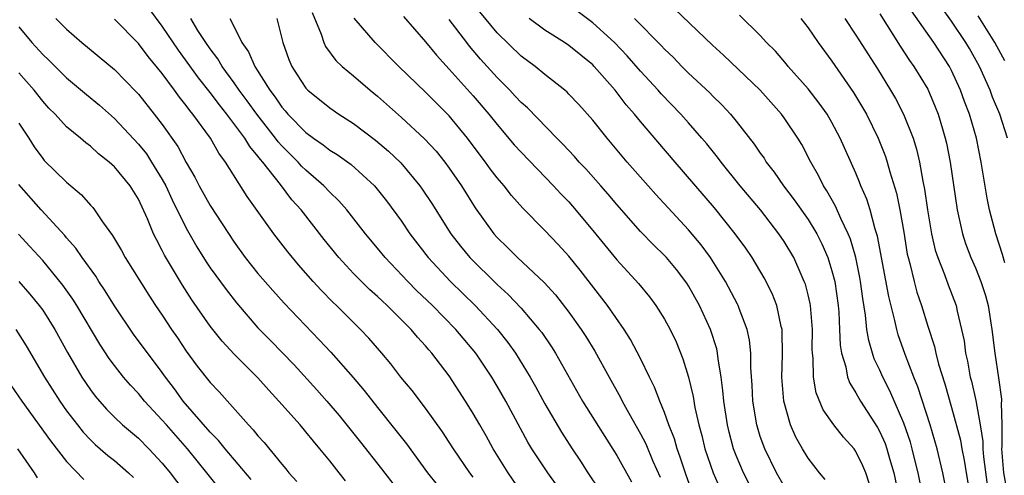
# Model space of a CAD drawing. Units: inches. Extents: x 2613000 to 2616000, y 1473000 to 1476000.
# Drawn here: x 2613823 to 2613905, y 1473725 to 1473763 of the extents above; entities that cross this region are included whole.
import ezdxf

# ---------------------------------------------------------------- set-up
doc = ezdxf.new("R2010")
doc.units = ezdxf.units.IN
doc.header["$MEASUREMENT"] = 0
doc.layers.add('LD26131473_2ft', color=22, linetype='Continuous')

msp = doc.modelspace()

# ---------------------------------------------------------------- linework, layer by layer
at = {"layer": 'LD26131473_2ft'}
for points, elevation in [([(2613865, 1473723.403), (2613863.914, 1473725), (2613862.672, 1473727), (2613862.081, 1473728.081), (2613861.541, 1473729), (2613861, 1473729.962), (2613860.364, 1473731), (2613859, 1473733.105), (2613857.539, 1473735), (2613857.281, 1473735.281), (2613857, 1473735.623), (2613856.338, 1473736.337), (2613855.799, 1473737), (2613853.793, 1473739), (2613853.375, 1473739.375), (2613853, 1473739.747), (2613852.334, 1473740.334), (2613851.649, 1473741), (2613851, 1473741.666), (2613849.763, 1473743), (2613848.529, 1473744.529), (2613846.605, 1473747), (2613845.843, 1473747.843), (2613844.881, 1473749.12), (2613843.397, 1473751), (2613843.207, 1473751.207), (2613843, 1473751.501), (2613842.308, 1473752.308), (2613841.901, 1473753), (2613840.409, 1473755), (2613839.775, 1473755.775), (2613839, 1473756.821), (2613838.04, 1473758.039), (2613836.364, 1473760.364), (2613835, 1473762.366), (2613833.867, 1473763.867)], 10020), ([(2613847.521, 1473763.521), (2613848.295, 1473761.705), (2613848.512, 1473761), (2613848.656, 1473760.656), (2613849.5, 1473759.5), (2613850.041, 1473759), (2613851, 1473758.199), (2613852.393, 1473757), (2613853, 1473756.516), (2613855, 1473754.733), (2613856.936, 1473752.936), (2613857.894, 1473751.894), (2613858.614, 1473751), (2613859, 1473750.472), (2613860.016, 1473749), (2613861.168, 1473747.168), (2613862.717, 1473745), (2613863, 1473744.677), (2613863.854, 1473743.854), (2613864.705, 1473743), (2613866.926, 1473740.926), (2613867.876, 1473739.876), (2613869, 1473738.435), (2613870.031, 1473737), (2613870.413, 1473736.413), (2613871.171, 1473735.171), (2613872.355, 1473733), (2613873.306, 1473731.306), (2613873.452, 1473731), (2613874.006, 1473729.994), (2613875, 1473728.258), (2613875.432, 1473727.432), (2613876.031, 1473725.969), (2613876.621, 1473724.621)], 10012), ([(2613887, 1473723.872), (2613886.348, 1473725), (2613885.372, 1473727), (2613885, 1473728.047), (2613884.706, 1473729), (2613884.384, 1473731), (2613884.32, 1473732.32), (2613884.21, 1473733.791), (2613884.204, 1473735), (2613884.101, 1473736.101), (2613883.912, 1473737), (2613883.243, 1473738.757), (2613883.163, 1473739), (2613883.111, 1473739.11), (2613882.097, 1473741), (2613880.842, 1473743), (2613880.065, 1473744.065), (2613879, 1473745.336), (2613876.278, 1473748.278), (2613875.636, 1473749), (2613873.88, 1473751), (2613872.188, 1473753), (2613871, 1473754.491), (2613869.819, 1473755.819), (2613869, 1473756.684), (2613868.844, 1473756.844), (2613868.66, 1473757), (2613867, 1473758.323), (2613866.177, 1473759), (2613865, 1473759.868), (2613863, 1473761.803), (2613861.562, 1473763.562)], 10004), ([(2613894.119, 1473724.119), (2613893.819, 1473725), (2613893.581, 1473725.581), (2613893, 1473726.787), (2613892.846, 1473727), (2613891.968, 1473727.968), (2613891.165, 1473729), (2613890.265, 1473730.265), (2613889.682, 1473731.682), (2613889.443, 1473733), (2613889.415, 1473734.584), (2613889.357, 1473735), (2613889.344, 1473735.344), (2613889.369, 1473737), (2613889.2, 1473739), (2613889.173, 1473739.173), (2613889, 1473739.898), (2613888.771, 1473740.771), (2613888.684, 1473741), (2613888.41, 1473741.589), (2613887.796, 1473743), (2613887, 1473744.351), (2613886.568, 1473745), (2613885.009, 1473747), (2613883.335, 1473749), (2613881.722, 1473751), (2613881.417, 1473751.416), (2613880.524, 1473752.524), (2613880.125, 1473753), (2613879, 1473754.281), (2613878.363, 1473755), (2613876.715, 1473756.715), (2613876.469, 1473757), (2613875, 1473758.592), (2613873.878, 1473759.878), (2613872.81, 1473761), (2613871, 1473762.649), (2613869.655, 1473763.655)], 10000), ([(2613898.583, 1473723), (2613898.192, 1473725), (2613897.921, 1473726.079), (2613897.708, 1473727), (2613897.553, 1473727.553), (2613897, 1473729.152), (2613895.845, 1473731.845), (2613895.248, 1473733), (2613895, 1473733.574), (2613894.536, 1473734.536), (2613894.381, 1473735), (2613894.067, 1473736.067), (2613893.923, 1473737), (2613893.811, 1473738.189), (2613893.572, 1473739.572), (2613893.39, 1473741), (2613893.331, 1473741.331), (2613892.984, 1473743), (2613892.54, 1473744.54), (2613892.349, 1473745), (2613891.73, 1473746.27), (2613891.298, 1473747.298), (2613890.581, 1473748.581), (2613890.295, 1473749), (2613889.875, 1473749.875), (2613889.219, 1473751), (2613888.465, 1473752.465), (2613888.137, 1473753), (2613887, 1473754.697), (2613886.78, 1473755), (2613885.003, 1473757), (2613881.934, 1473759.934), (2613881, 1473760.789), (2613877.817, 1473763.817)], 9996), ([(2613905.446, 1473742.554), (2613905.261, 1473743.26), (2613904.687, 1473745), (2613904.171, 1473747), (2613903.972, 1473747.972), (2613903.485, 1473751), (2613903.079, 1473753), (2613902.484, 1473755), (2613902.073, 1473756.073), (2613901.746, 1473757), (2613901, 1473758.655), (2613900.821, 1473759), (2613899.502, 1473761), (2613897.661, 1473763.662)], 9986), ([(2613905.676, 1473753), (2613905.04, 1473755), (2613904.429, 1473756.429), (2613904.219, 1473757), (2613903.323, 1473759), (2613902.496, 1473760.496), (2613902.2, 1473761), (2613901, 1473762.777), (2613900.077, 1473764.077)], 9984), ([(2613826.111, 1473763), (2613827, 1473762.109), (2613828.285, 1473761), (2613831, 1473758.743), (2613832.851, 1473756.851), (2613833, 1473756.681), (2613834.33, 1473755), (2613835, 1473754.127), (2613836.298, 1473752.298), (2613837, 1473750.97), (2613837.721, 1473749.721), (2613838.092, 1473749), (2613839, 1473747.363), (2613841, 1473744.289), (2613841.935, 1473743), (2613843, 1473741.665), (2613844.237, 1473740.237), (2613845.188, 1473739.188), (2613848.133, 1473736.133), (2613849.096, 1473735.096), (2613850.967, 1473732.967), (2613851.887, 1473731.887), (2613853, 1473730.466), (2613854.543, 1473728.543), (2613855.408, 1473727.408), (2613857.185, 1473725), (2613857.981, 1473723.981)], 10024), ([(2613861, 1473724.639), (2613860.727, 1473725), (2613859.351, 1473727), (2613859, 1473727.555), (2613858.418, 1473728.418), (2613857, 1473730.415), (2613855.883, 1473731.883), (2613854.959, 1473733), (2613854.105, 1473734.105), (2613853.361, 1473735), (2613852.271, 1473736.271), (2613851.588, 1473737), (2613849.561, 1473739), (2613849.27, 1473739.27), (2613848.274, 1473740.274), (2613847.611, 1473741), (2613846.393, 1473742.393), (2613845.491, 1473743.491), (2613844.338, 1473745), (2613842.11, 1473748.11), (2613840.293, 1473751), (2613839.733, 1473751.733), (2613839.024, 1473753), (2613837.565, 1473755), (2613837.304, 1473755.304), (2613837, 1473755.738), (2613836.429, 1473756.429), (2613836.034, 1473757), (2613835, 1473758.394), (2613833.823, 1473759.823), (2613833, 1473760.921), (2613831, 1473762.948)], 10022), ([(2613868.649, 1473723), (2613867.227, 1473725), (2613865.9, 1473727), (2613865.563, 1473727.563), (2613863.715, 1473731), (2613863, 1473732.241), (2613862.544, 1473733), (2613861.209, 1473735), (2613859.559, 1473737), (2613857.586, 1473739), (2613856.26, 1473740.26), (2613855.521, 1473741), (2613853.639, 1473743), (2613853, 1473743.801), (2613852.006, 1473745), (2613850.426, 1473747), (2613849.755, 1473747.754), (2613849, 1473748.474), (2613848.512, 1473749), (2613847, 1473750.314), (2613846.655, 1473750.655), (2613846.355, 1473751), (2613845, 1473752.35), (2613844.69, 1473752.69), (2613844.47, 1473753), (2613842.906, 1473755), (2613842.11, 1473756.11), (2613841.434, 1473757), (2613841, 1473757.631), (2613839.996, 1473759), (2613839.635, 1473759.635), (2613839, 1473760.475), (2613838.639, 1473761), (2613837.985, 1473762.015), (2613837.387, 1473763)], 10018), ([(2613840.64, 1473763), (2613841, 1473762.319), (2613841.661, 1473761), (2613842.22, 1473760.22), (2613842.736, 1473759), (2613843.995, 1473757), (2613844.436, 1473756.436), (2613845, 1473755.591), (2613845.282, 1473755.282), (2613845.509, 1473755), (2613847, 1473753.463), (2613847.635, 1473753), (2613848.45, 1473752.45), (2613849, 1473752.001), (2613849.624, 1473751.624), (2613850.782, 1473750.782), (2613852.738, 1473749), (2613852.866, 1473748.866), (2613853.759, 1473747.759), (2613855, 1473746.056), (2613855.709, 1473745), (2613857.232, 1473743), (2613859.098, 1473741), (2613861.164, 1473739), (2613863.021, 1473737), (2613863.899, 1473735.899), (2613864.536, 1473735), (2613865.767, 1473733), (2613866.216, 1473732.216), (2613867, 1473730.778), (2613868.385, 1473728.385), (2613869.274, 1473727), (2613869.971, 1473725.971), (2613870.582, 1473725), (2613871.551, 1473723.551)], 10016), ([(2613844.578, 1473763), (2613845.076, 1473761), (2613845.583, 1473759.583), (2613845.821, 1473759), (2613846.293, 1473758.293), (2613847, 1473757.18), (2613847.166, 1473757), (2613849, 1473755.522), (2613849.765, 1473755), (2613851, 1473754.226), (2613852.838, 1473752.838), (2613853.913, 1473751.913), (2613854.938, 1473750.938), (2613856.549, 1473749), (2613856.737, 1473748.737), (2613857.528, 1473747.528), (2613859.133, 1473745), (2613859.948, 1473743.948), (2613860.725, 1473743), (2613863, 1473740.75), (2613863.924, 1473739.924), (2613865, 1473738.778), (2613866.518, 1473737), (2613866.725, 1473736.725), (2613867.537, 1473735.537), (2613867.877, 1473735), (2613870.147, 1473731), (2613870.468, 1473730.468), (2613873, 1473726.456), (2613874.244, 1473724.244)], 10014), ([(2613879.326, 1473723.326), (2613878.796, 1473724.795), (2613878.312, 1473726.312), (2613878.056, 1473727), (2613877.833, 1473727.833), (2613877.362, 1473729), (2613877, 1473730.041), (2613876.597, 1473731), (2613876.169, 1473732.168), (2613875.746, 1473733), (2613875, 1473734.562), (2613874.157, 1473736.157), (2613873.622, 1473737), (2613872.222, 1473739), (2613869.94, 1473741.94), (2613869, 1473743.125), (2613868.11, 1473744.11), (2613867, 1473745.283), (2613865.137, 1473747.137), (2613864.198, 1473748.198), (2613863.584, 1473749), (2613863, 1473749.684), (2613862.429, 1473750.429), (2613862.026, 1473751), (2613861.577, 1473751.577), (2613860.521, 1473753), (2613859, 1473754.858), (2613857, 1473756.851), (2613854.794, 1473759), (2613852.812, 1473761), (2613851.034, 1473763.034)], 10010), ([(2613855.183, 1473763.183), (2613857, 1473761.048), (2613857.927, 1473759.927), (2613859, 1473758.779), (2613861, 1473756.549), (2613862.319, 1473755), (2613863, 1473754.125), (2613864.438, 1473752.438), (2613865, 1473751.813), (2613867.725, 1473749), (2613868.339, 1473748.339), (2613869, 1473747.661), (2613869.313, 1473747.313), (2613871, 1473745.28), (2613873, 1473742.807), (2613874.824, 1473740.824), (2613875.732, 1473739.732), (2613876.276, 1473739), (2613877, 1473737.858), (2613877.469, 1473737), (2613877.961, 1473735.961), (2613878.535, 1473734.535), (2613879, 1473732.995), (2613879.388, 1473731.388), (2613879.536, 1473730.464), (2613879.866, 1473729), (2613880.114, 1473728.113), (2613880.377, 1473727), (2613881.066, 1473725), (2613881.655, 1473723.655)], 10008), ([(2613884.066, 1473724.066), (2613883.605, 1473725), (2613883, 1473726.434), (2613882.778, 1473727), (2613882.398, 1473728.398), (2613882.253, 1473729), (2613881.949, 1473731), (2613881.886, 1473731.886), (2613881.727, 1473733), (2613881.47, 1473734.53), (2613881.431, 1473735), (2613881.36, 1473735.359), (2613880.853, 1473737), (2613879.928, 1473739), (2613879, 1473740.648), (2613878.864, 1473740.864), (2613878.003, 1473742.003), (2613877.173, 1473743), (2613877, 1473743.189), (2613876.077, 1473744.077), (2613875, 1473745.192), (2613873, 1473747.45), (2613872.297, 1473748.297), (2613871.684, 1473749), (2613870.422, 1473750.422), (2613869.873, 1473751), (2613869.471, 1473751.471), (2613868.501, 1473752.501), (2613867.996, 1473753), (2613865.526, 1473755.526), (2613865, 1473755.985), (2613864.521, 1473756.521), (2613864.064, 1473757), (2613863, 1473758.058), (2613861.615, 1473759.615), (2613860.694, 1473760.694), (2613860.454, 1473761), (2613859, 1473762.92)], 10006), ([(2613890.436, 1473724.436), (2613889.961, 1473725), (2613889, 1473726.223), (2613888.524, 1473727), (2613887.974, 1473727.974), (2613887.521, 1473729), (2613886.97, 1473731), (2613886.817, 1473733), (2613886.864, 1473734.864), (2613886.843, 1473736.842), (2613886.827, 1473737), (2613886.758, 1473737.243), (2613886.378, 1473739), (2613885.991, 1473739.991), (2613885.32, 1473741.32), (2613884.316, 1473743), (2613883.787, 1473743.787), (2613882.912, 1473745), (2613881.165, 1473747.165), (2613877.877, 1473751), (2613875, 1473754.386), (2613874.5, 1473755), (2613873.797, 1473755.797), (2613872.881, 1473757), (2613871.124, 1473759), (2613871, 1473759.125), (2613869, 1473760.75), (2613868.629, 1473761), (2613867, 1473762.023), (2613865.671, 1473763)], 10002), ([(2613874.495, 1473763), (2613876.734, 1473760.734), (2613877, 1473760.438), (2613877.735, 1473759.735), (2613878.443, 1473759), (2613879, 1473758.445), (2613880.775, 1473756.775), (2613881, 1473756.538), (2613881.784, 1473755.784), (2613882.508, 1473755), (2613883, 1473754.407), (2613884.499, 1473752.499), (2613885, 1473751.752), (2613885.316, 1473751.316), (2613885.504, 1473751), (2613886.161, 1473750.162), (2613886.954, 1473749), (2613887.847, 1473747.846), (2613889, 1473746.193), (2613889.723, 1473745), (2613890.152, 1473744.151), (2613890.659, 1473743), (2613891, 1473741.9), (2613891.229, 1473741), (2613891.511, 1473739), (2613891.558, 1473738.442), (2613891.635, 1473737), (2613891.681, 1473735.681), (2613891.791, 1473735), (2613892.149, 1473733.851), (2613892.298, 1473733), (2613892.489, 1473732.489), (2613893, 1473731.69), (2613893.385, 1473731), (2613894.794, 1473728.794), (2613895, 1473728.426), (2613895.441, 1473727.441), (2613895.592, 1473727), (2613895.811, 1473726.189), (2613896.172, 1473725), (2613897.421, 1473719)], 9998), ([(2613901.074, 1473721), (2613900.28, 1473725), (2613899.808, 1473727), (2613899.218, 1473729), (2613898.182, 1473732.182), (2613897.84, 1473733), (2613897.107, 1473734.894), (2613896.539, 1473736.54), (2613896.409, 1473737), (2613896.263, 1473737.737), (2613895.745, 1473739.745), (2613894.805, 1473744.806), (2613894.612, 1473745.388), (2613894.187, 1473747), (2613893.904, 1473747.904), (2613893.423, 1473749), (2613893.311, 1473749.311), (2613893, 1473750.056), (2613891.697, 1473753), (2613891, 1473754.307), (2613890.592, 1473755), (2613889.93, 1473755.93), (2613889, 1473757.12), (2613887.347, 1473759), (2613887.194, 1473759.194), (2613886.266, 1473760.267), (2613885.524, 1473761), (2613885, 1473761.581), (2613883.274, 1473763.274)], 9994), ([(2613888.399, 1473763), (2613889, 1473762.218), (2613889.845, 1473761), (2613891, 1473759.437), (2613892.807, 1473756.808), (2613893.558, 1473755.558), (2613893.874, 1473755), (2613894.859, 1473753), (2613895.464, 1473751.464), (2613895.613, 1473751), (2613895.834, 1473750.166), (2613896.391, 1473748.392), (2613896.676, 1473747), (2613897, 1473745.12), (2613897.292, 1473743.292), (2613897.356, 1473743), (2613897.5, 1473742.5), (2613897.859, 1473741), (2613898.106, 1473740.106), (2613898.478, 1473739), (2613899, 1473737.275), (2613899.558, 1473735.558), (2613899.671, 1473735), (2613899.902, 1473734.098), (2613900.43, 1473732.43), (2613901, 1473730.448), (2613901.735, 1473727.735), (2613901.861, 1473727), (2613902.053, 1473726.053), (2613902.217, 1473725), (2613902.558, 1473723)], 9992), ([(2613892.071, 1473763), (2613893, 1473761.621), (2613894.799, 1473758.799), (2613895.9, 1473757), (2613896.3, 1473756.3), (2613896.979, 1473755), (2613897.779, 1473753), (2613898.072, 1473752.072), (2613898.318, 1473751), (2613898.595, 1473749.405), (2613898.741, 1473748.741), (2613898.985, 1473747), (2613899.324, 1473745), (2613899.633, 1473743.633), (2613899.836, 1473743), (2613900.405, 1473741.596), (2613900.719, 1473740.718), (2613901.379, 1473739), (2613901.467, 1473738.533), (2613901.837, 1473737), (2613902.041, 1473736.041), (2613902.158, 1473735), (2613902.324, 1473734.324), (2613902.562, 1473733), (2613902.659, 1473732.659), (2613903.035, 1473731.035), (2613903.4, 1473729), (2613903.623, 1473727.623), (2613903.625, 1473727), (2613903.678, 1473726.322), (2613903.983, 1473723.983)], 9990), ([(2613895, 1473763.396), (2613896.702, 1473760.702), (2613897.492, 1473759.492), (2613897.847, 1473759), (2613899, 1473757.082), (2613899.626, 1473755.626), (2613899.867, 1473755), (2613900.228, 1473753.772), (2613900.472, 1473753), (2613900.572, 1473752.572), (2613900.873, 1473751), (2613901.465, 1473747), (2613901.906, 1473745), (2613902.177, 1473744.177), (2613902.616, 1473743), (2613903, 1473742.138), (2613903.451, 1473741), (2613903.824, 1473739.825), (2613904.045, 1473739), (2613904.372, 1473737), (2613904.608, 1473735), (2613904.933, 1473732.933), (2613905.171, 1473731.17), (2613905.166, 1473731), (2613905.142, 1473730.857), (2613905.197, 1473729), (2613905.205, 1473727.205), (2613905.181, 1473727), (2613905.332, 1473725), (2613905.594, 1473723.593)], 9988), ([(2613905.464, 1473759.464), (2613904.621, 1473761), (2613903.224, 1473763.224)], 9982), ([(2613823, 1473762.301), (2613824.095, 1473761), (2613825, 1473759.997), (2613825.519, 1473759.519), (2613827, 1473758.044), (2613828.655, 1473756.655), (2613829.757, 1473755.757), (2613831, 1473754.651), (2613833, 1473752.502), (2613833.674, 1473751.675), (2613834.11, 1473751), (2613835, 1473749.523), (2613835.285, 1473749), (2613835.828, 1473747.828), (2613837, 1473745.458), (2613837.897, 1473743.897), (2613838.658, 1473742.658), (2613839, 1473742.152), (2613840.329, 1473740.329), (2613841.206, 1473739.206), (2613843, 1473737.121), (2613844.053, 1473736.053), (2613846.017, 1473734.017), (2613847.935, 1473731.935), (2613848.773, 1473731), (2613849.794, 1473729.794), (2613851.571, 1473727.571), (2613853.329, 1473725.329), (2613855.126, 1473723)], 10026), ([(2613850.314, 1473724.314), (2613849.795, 1473725), (2613849, 1473725.998), (2613848.181, 1473727), (2613847.632, 1473727.632), (2613847, 1473728.434), (2613846.519, 1473729), (2613844.759, 1473731), (2613843.901, 1473731.901), (2613843, 1473732.942), (2613841, 1473734.916), (2613839.997, 1473735.997), (2613839, 1473737.269), (2613837.482, 1473739.482), (2613836.693, 1473740.693), (2613835.197, 1473743.197), (2613835, 1473743.608), (2613834.506, 1473744.506), (2613834.273, 1473745), (2613833.765, 1473746.235), (2613833, 1473747.888), (2613832.309, 1473749), (2613831, 1473750.598), (2613830.558, 1473751), (2613829.679, 1473751.679), (2613829, 1473752.316), (2613828.609, 1473752.609), (2613828.164, 1473753), (2613827, 1473753.953), (2613826.038, 1473755), (2613825.518, 1473755.518), (2613825, 1473756.08), (2613824.282, 1473757), (2613823, 1473758.449)], 10028), ([(2613823, 1473754.263), (2613823.831, 1473753), (2613824.283, 1473752.283), (2613825, 1473751.285), (2613825.134, 1473751.134), (2613827, 1473749.304), (2613828.256, 1473748.256), (2613829, 1473747.389), (2613829.192, 1473747.192), (2613829.34, 1473747), (2613830.016, 1473745.984), (2613830.842, 1473744.842), (2613831.584, 1473743.584), (2613831.9, 1473743), (2613833.871, 1473739.871), (2613834.439, 1473739), (2613835, 1473738.179), (2613835.773, 1473737), (2613836.279, 1473736.279), (2613837, 1473735.186), (2613837.929, 1473733.929), (2613839, 1473732.552), (2613839.757, 1473731.757), (2613842.214, 1473729), (2613842.605, 1473728.605), (2613843, 1473728.088), (2613843.52, 1473727.52), (2613845, 1473725.718), (2613845.334, 1473725.334), (2613845.593, 1473725), (2613846.256, 1473724.255)], 10030), ([(2613842.427, 1473724.427), (2613840.251, 1473727), (2613839.699, 1473727.699), (2613839, 1473728.397), (2613836.749, 1473731), (2613836.02, 1473732.021), (2613835.278, 1473733), (2613835, 1473733.401), (2613832.604, 1473736.604), (2613831, 1473738.98), (2613830.235, 1473740.235), (2613829.703, 1473741), (2613829.435, 1473741.435), (2613828.289, 1473743), (2613827.778, 1473743.778), (2613827, 1473744.665), (2613826.853, 1473744.853), (2613824.869, 1473747), (2613823, 1473749.132)], 10032), ([(2613840.319, 1473723), (2613838.74, 1473725), (2613837.097, 1473727), (2613835.34, 1473729), (2613835, 1473729.407), (2613833.514, 1473731), (2613833, 1473731.633), (2613832.337, 1473732.337), (2613831.771, 1473733), (2613831, 1473733.972), (2613830.563, 1473734.563), (2613829.767, 1473735.767), (2613827.855, 1473739), (2613827.523, 1473739.523), (2613826.687, 1473740.687), (2613825, 1473742.758), (2613823.934, 1473743.934), (2613822.968, 1473744.968)], 10034), ([(2613823, 1473741), (2613823.939, 1473739.939), (2613824.711, 1473739), (2613825, 1473738.596), (2613826.023, 1473737), (2613827.071, 1473735.071), (2613828.281, 1473733), (2613829, 1473731.932), (2613829.398, 1473731.398), (2613830.323, 1473730.323), (2613831, 1473729.644), (2613831.683, 1473729), (2613833, 1473727.889), (2613833.887, 1473727), (2613835, 1473725.806), (2613835.661, 1473725), (2613837.177, 1473723)], 10036), ([(2613822.764, 1473737), (2613823.618, 1473735.618), (2613825.142, 1473733), (2613826.43, 1473731), (2613827, 1473730.192), (2613827.901, 1473729), (2613828.39, 1473728.39), (2613829, 1473727.743), (2613829.376, 1473727.376), (2613830.448, 1473726.448), (2613831, 1473726.013), (2613832.175, 1473725), (2613832.601, 1473724.601)], 10038), ([(2613822.336, 1473732.336), (2613823.259, 1473731), (2613825.661, 1473727.661), (2613827, 1473725.94), (2613828.442, 1473724.442)], 10040), ([(2613824.568, 1473724.568), (2613824.31, 1473725), (2613822.931, 1473727)], 10042)]:
    msp.add_lwpolyline(points, dxfattribs=dict(at, elevation=elevation))

doc.saveas('drawing.dxf')
